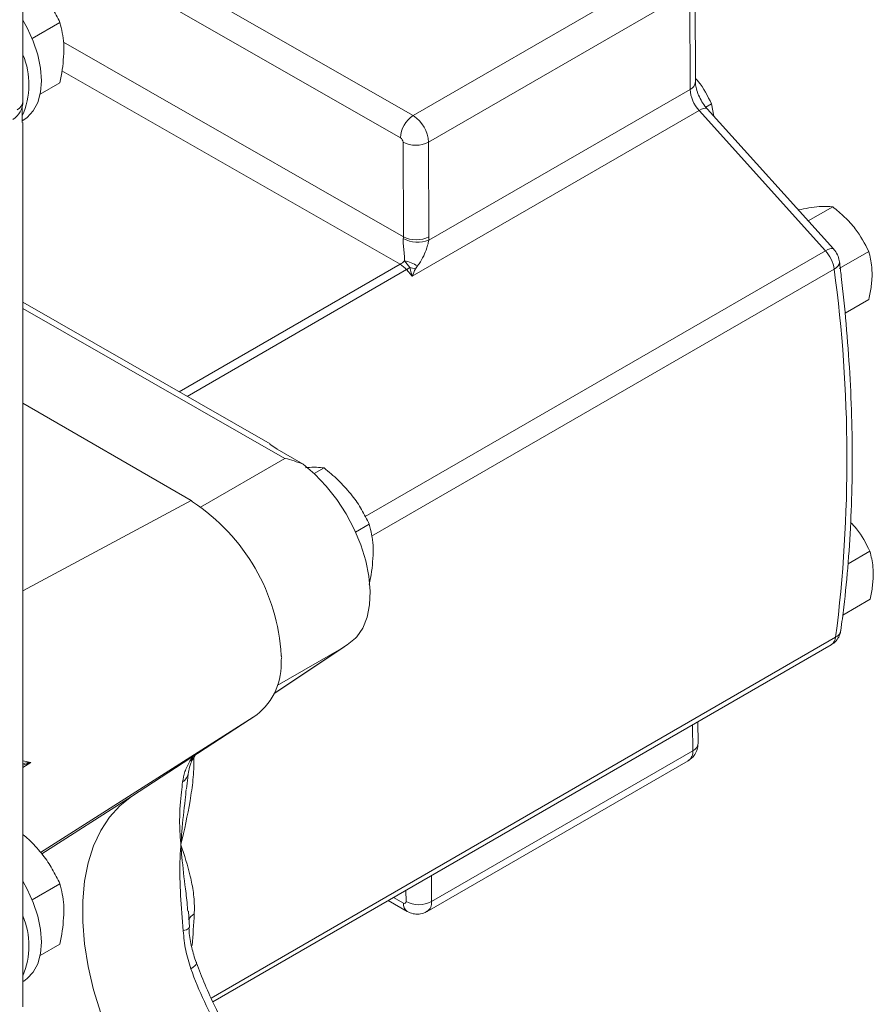
# Model space of a CAD drawing. Units: millimetres. Extents: x 11 to 1180, y 1 to 832.
# Drawn here: x 1098 to 1122, y 647 to 674 of the extents above; entities that cross this region are included whole.
import ezdxf

# ---------------------------------------------------------------- set-up
doc = ezdxf.new("R2010")
doc.units = ezdxf.units.MM

msp = doc.modelspace()

# ---------------------------------------------------------------- linework, layer by layer
at = {"color": 7, "linetype": 'Continuous', "lineweight": 15}
for p, q in [((1098.4662, 672.165), (1098.4662, 680.9837)), ((1098.7464, 677.884), (1109.4507, 671.761)), ((1116.8038, 676.0058), (1109.4507, 671.761)), ((1117.2368, 675.2604), (1109.8838, 671.0156)), ((1117.2477, 672.5017), (1117.2368, 675.2604)), ((1117.3965, 672.7092), (1117.3856, 675.4679)), ((1098.7255, 673.9325), (1099.5068, 674.3835)), ((1098.9484, 672.364), (1099.5068, 672.6864)), ((1117.2477, 672.5017), (1109.8897, 668.254)), ((1098.4435, 672.0016), (1098.4435, 671.659)), ((1117.4984, 671.9072), (1109.4269, 667.2476)), ((1121.0563, 667.9602), (1117.4984, 671.9072)), ((1117.8507, 672.0919), (1117.6904, 671.9993)), ((1121.2833, 668.0104), (1117.7254, 671.9573)), ((1117.8507, 672.0919), (1117.9173, 671.7444)), ((1098.4435, 671.659), (1098.4406, 671.5651)), ((1098.4423, 671.6187), (1098.487, 671.6445)), ((1098.464, 646.6864), (1098.464, 671.5654)), ((1109.1759, 668.3529), (1109.1653, 671.0137)), ((1109.8838, 671.0156), (1109.8943, 668.3548)), ((1121.2617, 669.1971), (1120.5723, 668.7992)), ((1122.2754, 667.9432), (1121.443, 667.4628)), ((1109.3539, 667.4856), (1109.2064, 667.6767)), ((1109.5707, 667.5317), (1109.5135, 667.4536)), ((1109.4269, 667.2476), (1109.2643, 667.428)), ((1105.4235, 662.5273), (1098.4639, 666.5082)), ((1122.2807, 666.5921), (1121.6076, 666.2035)), ((1103.204, 660.9307), (1098.4639, 663.6671)), ((1105.4161, 662.5126), (1105.6187, 662.3757)), ((1105.6187, 662.3757), (1106.3502, 661.9573)), ((1106.667, 661.6881), (1106.9416, 661.8466)), ((1107.8281, 660.0403), (1108.2144, 660.2633)), ((1122.3087, 659.5036), (1121.6931, 659.1482)), ((1122.3141, 658.1524), (1121.5454, 657.7087)), ((1103.8142, 646.8245), (1121.221, 656.8732)), ((1105.5413, 655.5013), (1107.5468, 656.839)), ((1105.0455, 654.9002), (1101.5223, 652.5983)), ((1117.4701, 654.0984), (1117.4677, 654.7064)), ((1117.3213, 653.891), (1109.9682, 649.6462)), ((1103.2822, 653.7095), (1103.3275, 653.7778)), ((1109.842, 649.3648), (1117.195, 653.6096)), ((1098.7255, 649.6975), (1099.5068, 650.1486)), ((1108.7508, 649.6743), (1109.2853, 649.3686)), ((1103.1011, 649.4235), (1103.104, 649.3743)), ((1103.1515, 648.9187), (1103.1234, 649.3755)), ((1098.9484, 648.129), (1099.5068, 648.4514)), ((1098.464, 647.3963), (1098.487, 647.4096))]:
    msp.add_line(p, q, dxfattribs=at)
at = {"color": 8, "linetype": 'Continuous', "lineweight": 15}
for p, q in [((1109.0932, 671.1379), (1098.4662, 677.2166)), ((1099.6073, 673.8261), (1109.1759, 668.3529)), ((1109.0819, 667.579), (1099.5606, 673.0252)), ((1121.0563, 667.9602), (1108.1005, 660.4811)), ((1109.0819, 667.579), (1102.8657, 663.9904)), ((1121.3017, 667.4437), (1108.2755, 659.9239)), ((1109.2643, 667.428), (1103.0886, 663.8629)), ((1105.8406, 662.1183), (1098.4639, 666.3378)), ((1103.4645, 660.7466), (1105.8406, 662.1183)), ((1103.204, 660.9307), (1098.4639, 658.3855)), ((1121.3427, 657.0822), (1103.7613, 646.9327)), ((1105.5418, 655.5025), (1107.4965, 656.8063)), ((1105.626, 655.7265), (1107.4965, 656.8063)), ((1105.0455, 654.9002), (1098.9605, 651.0315)), ((1117.3213, 653.891), (1117.3184, 654.6203)), ((1098.464, 653.6111), (1098.6906, 653.5571)), ((1103.1677, 653.5995), (1103.2509, 653.7277)), ((1098.6906, 653.5571), (1098.464, 653.4217)), ((1101.5223, 652.5983), (1098.9953, 650.9917)), ((1109.9654, 650.3755), (1109.9682, 649.6462)), ((1108.9008, 649.7609), (1109.1783, 649.6022)), ((1109.2498, 649.6443), (1109.2486, 649.9617))]:
    msp.add_line(p, q, dxfattribs=at)
at = {"color": 7, "linetype": 'Continuous', "lineweight": 15, "flags": 128}
for points in [[(1098.487, 671.6445), (1098.5871, 671.7129), (1098.7568, 671.8947), (1098.8818, 672.1321), (1098.9584, 672.4179), (1098.9841, 672.7433), (1098.9584, 673.0985), (1098.8818, 673.4727), (1098.7568, 673.8544), (1098.5871, 674.2322), (1098.4662, 674.4517)], [(1106.3502, 661.9573), (1106.685, 661.6711), (1107.0037, 661.3362), (1107.2985, 660.9605), (1107.5627, 660.5528), (1107.79, 660.1228), (1107.975, 659.6806), (1108.1135, 659.2365), (1108.202, 658.801), (1108.2387, 658.3844), (1108.2225, 657.9965), (1108.1539, 657.6464), (1108.0344, 657.3423), (1107.867, 657.0914)], [(1101.5223, 652.5983), (1101.1916, 652.3389), (1100.9017, 652.0199), (1100.6554, 651.6445), (1100.4554, 651.2165), (1100.3036, 650.7403), (1100.2015, 650.2207), (1100.1502, 649.6628), (1100.1502, 649.0723), (1100.2015, 648.4552), (1100.3036, 647.8177), (1100.4554, 647.1662), (1100.6554, 646.5073), (1100.9017, 645.8476), (1101.1916, 645.1938), (1101.5223, 644.5526)], [(1098.487, 647.4096), (1098.5871, 647.4779), (1098.7568, 647.6598), (1098.8818, 647.8972), (1098.9584, 648.183), (1098.9841, 648.5084), (1098.9584, 648.8636), (1098.8818, 649.2377), (1098.7568, 649.6195), (1098.5871, 649.9973), (1098.464, 650.2206)]]:
    msp.add_lwpolyline(points, dxfattribs=at)
at = {"color": 8, "linetype": 'Continuous', "lineweight": 15, "flags": 128}
for points in [[(1117.4984, 671.9072), (1117.5656, 671.9421), (1117.6244, 671.9645), (1117.6726, 671.9735), (1117.7083, 671.9689), (1117.7254, 671.9573)], [(1121.0563, 667.9602), (1121.1235, 667.9951), (1121.1823, 668.0175), (1121.2305, 668.0266), (1121.2662, 668.022), (1121.2833, 668.0104)], [(1121.3017, 667.4437), (1121.365, 667.4869), (1121.4122, 667.5338), (1121.4415, 667.5826), (1121.4518, 667.6315), (1121.4509, 667.6477)], [(1102.9777, 648.8241), (1103.0261, 648.8383), (1103.0672, 648.8532), (1103.1003, 648.8685), (1103.1248, 648.8841), (1103.1402, 648.8995), (1103.1463, 648.9145), (1103.1463, 648.9183)], [(1103.1908, 647.7563), (1103.2548, 647.7965), (1103.3042, 647.8346), (1103.337, 647.8692), (1103.3521, 647.899), (1103.3513, 647.9176)]]:
    msp.add_lwpolyline(points, dxfattribs=at)
at = {"color": 7, "linetype": 'Continuous', "lineweight": 15}
for centre, radius, start, end in [((1096.4577, 672.6405), 2.1751, 335.91446, 22.57652), ((1118.1948, 672.5509), 0.9484, 182.97488, 222.74912), ((1097.8662, 672.165), 0.6, 301.76021, 0), ((1109.8701, 671.1062), 0.7776, 122.63801, 177.66434), ((1108.948, 670.9705), 0.9368, 2.75625, 57.54667), ((1109.0094, 671.0062), 0.1561, 2.75542, 57.54637), ((1109.5227, 671.7114), 0.7839, 242.87796, 297.4248), ((1108.6532, 668.3516), 0.5226, 354.60956, 0.14327), ((1109.5859, 669.0799), 0.88, 242.05915, 290.19231), ((1109.5332, 669.0506), 0.7839, 242.8784, 297.42397), ((1108.8495, 668.3521), 1.0448, 354.61065, 0.14632), ((1120.3242, 667.2958), 0.9886, 8.60429, 42.22883), ((1108.7756, 668.0973), 0.6021, 300.58181, 315.68542), ((1108.697, 666.9283), 0.7559, 41.37542, 59.39148), ((1109.0578, 666.773), 0.9158, 55.93997, 80.65968), ((1108.6578, 668.4711), 1.2067, 300.17624, 305.23443), ((1109.2366, 666.4863), 1.0061, 74.02329, 83.3038), ((1081.8909, 662.1071), 39.7704, 352.74147, 7.71155), ((1100.2155, 656.2666), 5.5272, 3.18073, 56.81927), ((1103.9178, 656.3297), 1.8207, 308.26885, 3.94033), ((1103.0105, 653.8776), 0.3195, 299.4679, 328.38591), ((1109.2061, 649.6368), 0.0444, 231.25385, 9.66178), ((1109.6072, 650.3419), 0.7839, 242.87815, 297.425), ((1096.4231, 648.4005), 2.2095, 337.46397, 22.53603), ((1115.2212, 652.1792), 12.8176, 200.18566, 209.12078)]:
    msp.add_arc(centre, radius, start, end, dxfattribs=at)
at = {"color": 8, "linetype": 'Continuous', "lineweight": 15}
for centre, radius, start, end in [((1117.1547, 672.7255), 0.2424, 292.57427, 356.13232), ((1098.1749, 672.1907), 0.2925, 296.42181, 354.96222), ((1121.2209, 657.3278), 0.2741, 296.37555, 349.66903), ((1121.0735, 657.099), 0.2697, 303.15993, 356.44264), ((1117.0214, 653.8565), 0.3019, 305.11115, 6.55205), ((1117.2288, 654.1143), 0.2417, 292.47955, 356.22937), ((1102.7366, 653.3361), 0.3933, 304.81076, 351.61807), ((1109.4217, 649.5724), 0.2452, 173.01338, 236.23804), ((1109.6768, 649.6078), 0.294, 304.40699, 7.49031), ((1103.4476, 648.9842), 0.3519, 117.0008, 155.32191), ((1068.08, 651.1939), 35.2588, 355.47014, 356.91713)]:
    msp.add_arc(centre, radius, start, end, dxfattribs=at)
at = {"color": 7, "linetype": 'Continuous', "lineweight": 15}
for points, knots in [([(1098.9841, 675.2408), (1098.9991, 675.222), (1099.1123, 675.0793), (1099.3028, 674.797), (1099.4384, 674.5222), (1099.5068, 674.3835)], [0, 0, 0, 0, 0.070094, 0.5307852, 1, 1, 1, 1]), ([(1099.5068, 674.3835), (1099.5539, 674.1924), (1099.6143, 673.9473), (1099.6194, 673.6632), (1099.6205, 673.6005)], [0, 0, 0, 0, 0.779637, 1, 1, 1, 1]), ([(1099.6205, 673.6005), (1099.6057, 673.3611), (1099.5872, 673.0632), (1099.52, 672.7482), (1099.5068, 672.6864)], [0, 0, 0, 0, 0.8036473, 1, 1, 1, 1]), ([(1117.3961, 672.8077), (1117.421, 672.7807), (1117.6195, 672.5658), (1117.7429, 672.313), (1117.8507, 672.0919)], [0, 0, 0, 0, 0.1255754, 1, 1, 1, 1]), ([(1117.7254, 671.9573), (1117.7046, 671.9815), (1117.6428, 672.0533), (1117.5488, 672.1964), (1117.4621, 672.3792), (1117.4108, 672.5511), (1117.3973, 672.6576), (1117.3966, 672.7017), (1117.3965, 672.7092)], [0, 0, 0, 0, 0.1100792, 0.3280284, 0.5481937, 0.7660101, 0.9602538, 1, 1, 1, 1]), ([(1120.294, 669.1078), (1120.3934, 669.1282), (1120.6084, 669.1725), (1120.9678, 669.2202), (1121.1479, 669.2061), (1121.2617, 669.1971)], [0, 0, 0, 0, 0.2402438, 0.5199114, 1, 1, 1, 1]), ([(1121.2617, 669.1971), (1121.3755, 669.1033), (1121.6056, 668.9136), (1121.9796, 668.5036), (1122.1608, 668.1602), (1122.2754, 667.9432)], [0, 0, 0, 0, 0.2648607, 0.5354697, 1, 1, 1, 1]), ([(1109.2064, 667.6767), (1109.2077, 667.6936), (1109.2131, 667.7679), (1109.197, 667.9089), (1109.1763, 668.0869), (1109.1685, 668.2252), (1109.1724, 668.2841), (1109.1736, 668.3025)], [0, 0, 0, 0, 0.09436003, 0.41420565, 0.71304216, 0.91044589, 1, 1, 1, 1]), ([(1109.8897, 668.254), (1109.8858, 668.2329), (1109.8729, 668.1638), (1109.8275, 668.0062), (1109.7438, 667.7994), (1109.653, 667.6369), (1109.587, 667.5526), (1109.5707, 667.5317)], [0, 0, 0, 0, 0.07977334, 0.26218422, 0.55077059, 0.88858406, 1, 1, 1, 1]), ([(1121.4509, 667.6478), (1121.4399, 667.7011), (1121.4167, 667.8145), (1121.3479, 667.9345), (1121.2957, 667.9958), (1121.2833, 668.0104)], [0, 0, 0, 0, 0.4028097, 0.8576432, 1, 1, 1, 1]), ([(1122.2754, 667.9432), (1122.3106, 667.8003), (1122.3698, 667.56), (1122.3713, 667.1592), (1122.3331, 666.8493), (1122.2938, 666.6565), (1122.2807, 666.5921)], [0, 0, 0, 0, 0.3656411, 0.6151018, 0.8712904, 1, 1, 1, 1]), ([(1109.4269, 667.2476), (1109.4266, 667.2484), (1109.4011, 667.3251), (1109.3774, 667.4057), (1109.3539, 667.4856)], [0, 0, 0, 0, 0.0107822, 1, 1, 1, 1]), ([(1109.5135, 667.4536), (1109.4842, 667.3841), (1109.4546, 667.314), (1109.4272, 667.2483), (1109.4269, 667.2476)], [0, 0, 0, 0, 0.9896455, 1, 1, 1, 1]), ([(1121.4905, 657.2785), (1121.5191, 657.4953), (1121.6019, 658.1235), (1121.7045, 659.1872), (1121.7835, 660.4778), (1121.8167, 661.7966), (1121.8049, 663.1411), (1121.7481, 664.5093), (1121.6477, 665.875), (1121.5401, 666.9252), (1121.4678, 667.5108), (1121.4509, 667.6478)], [0, 0, 0, 0, 0.0679109, 0.1967056, 0.3255101, 0.4543223, 0.5831342, 0.7119401, 0.8407368, 0.9627517, 1, 1, 1, 1]), ([(1106.3502, 661.9573), (1106.1823, 662.0165), (1106.0129, 662.0762), (1105.8422, 662.1179), (1105.8406, 662.1183)], [0, 0, 0, 0, 0.9909578, 1, 1, 1, 1]), ([(1106.4188, 661.8553), (1106.4338, 661.8566), (1106.547, 661.8662), (1106.7376, 661.8712), (1106.8731, 661.8548), (1106.9416, 661.8466)], [0, 0, 0, 0, 0.0700911, 0.5307851, 1, 1, 1, 1]), ([(1106.9416, 661.8466), (1107.0767, 661.7364), (1107.3494, 661.5139), (1107.5769, 661.2525), (1107.6916, 661.1206)], [0, 0, 0, 0, 0.4954583, 1, 1, 1, 1]), ([(1107.6916, 661.1206), (1107.7066, 661.1017), (1107.8198, 660.959), (1108.0103, 660.6768), (1108.1459, 660.4019), (1108.2144, 660.2633)], [0, 0, 0, 0, 0.0700926, 0.5307852, 1, 1, 1, 1]), ([(1103.2405, 660.8926), (1103.2359, 660.9006), (1103.2279, 660.9147), (1103.2112, 660.9259), (1103.204, 660.9307)], [0, 0, 0, 0, 0.568994, 1, 1, 1, 1]), ([(1108.2144, 660.2633), (1108.2614, 660.0722), (1108.3218, 659.8271), (1108.3269, 659.5429), (1108.328, 659.4803)], [0, 0, 0, 0, 0.779637, 1, 1, 1, 1]), ([(1121.7658, 660.3173), (1121.8214, 660.2583), (1122.0532, 660.0126), (1122.1984, 659.7234), (1122.3087, 659.5036)], [0, 0, 0, 0, 0.240098, 1, 1, 1, 1]), ([(1108.328, 659.4803), (1108.3132, 659.2409), (1108.2947, 658.943), (1108.2276, 658.628), (1108.2144, 658.5661)], [0, 0, 0, 0, 0.8036473, 1, 1, 1, 1]), ([(1122.3087, 659.5036), (1122.3439, 659.3607), (1122.4032, 659.1203), (1122.4046, 658.7195), (1122.3665, 658.4096), (1122.3272, 658.2169), (1122.3141, 658.1524)], [0, 0, 0, 0, 0.3656412, 0.615101, 0.8712899, 1, 1, 1, 1]), ([(1121.2183, 656.8778), (1121.2317, 656.8837), (1121.3, 656.9136), (1121.3882, 657.0132), (1121.4645, 657.1472), (1121.4827, 657.2392), (1121.4905, 657.2785)], [0, 0, 0, 0, 0.0868906, 0.4429423, 0.7618188, 1, 1, 1, 1]), ([(1107.4965, 656.8063), (1107.4977, 656.8071), (1107.6294, 656.8907), (1107.7487, 656.9915), (1107.867, 657.0914)], [0, 0, 0, 0, 0.0090398, 1, 1, 1, 1]), ([(1105.7342, 656.4548), (1105.739, 656.4688), (1105.7488, 656.4976), (1105.7501, 656.5368), (1105.7425, 656.5605), (1105.736, 656.5706), (1105.7342, 656.5733)], [0, 0, 0, 0, 0.3010156, 0.6166433, 0.8994144, 1, 1, 1, 1]), ([(1117.1899, 653.6154), (1117.2281, 653.6374), (1117.3157, 653.6877), (1117.4054, 653.8154), (1117.4618, 653.9585), (1117.4675, 654.0543), (1117.4701, 654.0984)], [0, 0, 0, 0, 0.2227984, 0.5110636, 0.7751027, 1, 1, 1, 1]), ([(1102.9611, 653.0131), (1102.9768, 653.1091), (1103.0083, 653.3027), (1103.1143, 653.5), (1103.1677, 653.5995)], [0, 0, 0, 0, 0.49563876, 1, 1, 1, 1]), ([(1103.1271, 653.2781), (1103.1287, 653.2931), (1103.1385, 653.384), (1103.1822, 653.5158), (1103.232, 653.6393), (1103.2759, 653.7017), (1103.2783, 653.7051)], [0, 0, 0, 0, 0.10141, 0.6140868, 0.978839, 1, 1, 1, 1]), ([(1103.0677, 652.8182), (1103.0799, 652.9242), (1103.0981, 653.0824), (1103.1181, 653.2307), (1103.1247, 653.2796)], [0, 0, 0, 0, 0.6701673, 1, 1, 1, 1]), ([(1102.9106, 651.2444), (1102.9104, 651.2463), (1102.9087, 651.2629), (1102.8855, 651.5007), (1102.8619, 652.0259), (1102.9082, 652.6075), (1102.9491, 652.9206), (1102.9611, 653.0131)], [0, 0, 0, 0, 0.00283131, 0.0245394, 0.35238906, 0.80863854, 1, 1, 1, 1]), ([(1098.464, 651.5335), (1098.5197, 651.487), (1098.7114, 651.3269), (1098.8709, 651.1391), (1098.9841, 651.0059)], [0, 0, 0, 0, 0.29047583, 1, 1, 1, 1]), ([(1102.9777, 648.8241), (1102.9497, 649.1578), (1102.8929, 649.8331), (1102.8728, 650.6268), (1102.898, 651.0905), (1102.9104, 651.2422), (1102.9106, 651.2444)], [0, 0, 0, 0, 0.3944701, 0.7982031, 0.9971685, 1, 1, 1, 1]), ([(1102.9106, 651.2444), (1102.9111, 651.2429), (1103.0094, 650.9524), (1103.1501, 650.5181), (1103.2717, 649.9032), (1103.2981, 649.5394), (1103.2892, 649.3305), (1103.2878, 649.2977)], [0, 0, 0, 0, 0.0024412, 0.4757551, 0.7157949, 0.9553232, 1, 1, 1, 1]), ([(1098.9841, 651.0059), (1098.9991, 650.987), (1099.1123, 650.8443), (1099.3028, 650.562), (1099.4384, 650.2872), (1099.5068, 650.1486)], [0, 0, 0, 0, 0.0700926, 0.5307852, 1, 1, 1, 1]), ([(1099.5068, 650.1486), (1099.5539, 649.9575), (1099.6143, 649.7124), (1099.6194, 649.4282), (1099.6205, 649.3656)], [0, 0, 0, 0, 0.779637, 1, 1, 1, 1]), ([(1099.6205, 649.3656), (1099.6057, 649.1262), (1099.5872, 648.8283), (1099.52, 648.5133), (1099.5068, 648.4514)], [0, 0, 0, 0, 0.8036473, 1, 1, 1, 1]), ([(1109.2853, 649.3686), (1109.338, 649.3439), (1109.4425, 649.295), (1109.6169, 649.2876), (1109.7563, 649.3122), (1109.8212, 649.3591), (1109.8387, 649.3718)], [0, 0, 0, 0, 0.2973259, 0.5898309, 0.8890035, 1, 1, 1, 1]), ([(1103.3505, 647.9179), (1103.3478, 647.9245), (1103.2899, 648.0647), (1103.2123, 648.3612), (1103.1473, 648.6908), (1103.1391, 648.88), (1103.1376, 648.9156)], [0, 0, 0, 0, 0.0208927, 0.4484616, 0.8961659, 1, 1, 1, 1]), ([(1103.1908, 647.7563), (1103.1372, 647.9281), (1103.0288, 648.2755), (1102.9948, 648.64), (1102.9777, 648.8241)], [0, 0, 0, 0, 0.494739, 1, 1, 1, 1]), ([(1104.2067, 646.054), (1104.1488, 646.1602), (1103.98, 646.4696), (1103.7258, 646.9929), (1103.5038, 647.5106), (1103.388, 647.8195), (1103.3512, 647.9177)], [0, 0, 0, 0, 0.1749386, 0.5095626, 0.8441079, 1, 1, 1, 1])]:
    msp.add_open_spline(points, degree=3, knots=knots, dxfattribs=at)
at = {"color": 8, "linetype": 'Continuous', "lineweight": 15}
for points, knots in [([(1103.2728, 653.6973), (1103.2734, 653.6828), (1103.2823, 653.4818), (1103.2595, 653.0758), (1103.1461, 652.2705), (1103.0084, 651.6565), (1102.9111, 651.2464), (1102.9106, 651.2444)], [0, 0, 0, 0, 0.0187118, 0.2601353, 0.5020539, 0.9974925, 1, 1, 1, 1]), ([(1098.6906, 653.5571), (1098.6893, 653.5567), (1098.6294, 653.5371), (1098.5534, 653.5112), (1098.4797, 653.4901), (1098.464, 653.4857)], [0, 0, 0, 0, 0.0174888, 0.7900808, 1, 1, 1, 1]), ([(1098.464, 653.5359), (1098.5381, 653.5424), (1098.6137, 653.549), (1098.6892, 653.557), (1098.6906, 653.5571)], [0, 0, 0, 0, 0.98105143, 1, 1, 1, 1]), ([(1103.0624, 652.8037), (1103.0518, 652.7061), (1103.0103, 652.3254), (1102.9516, 651.8122), (1102.9195, 651.3839), (1102.9116, 651.2604), (1102.9107, 651.2466), (1102.9106, 651.2444)], [0, 0, 0, 0, 0.19775931, 0.77180158, 0.9744368, 0.99593761, 1, 1, 1, 1]), ([(1102.9106, 651.2444), (1102.9107, 651.2423), (1102.9117, 651.2296), (1102.9206, 651.1154), (1102.9568, 650.7134), (1103.0193, 650.1413), (1103.0883, 649.6448), (1103.0999, 649.4436), (1103.1011, 649.4235)], [0, 0, 0, 0, 0.00350845, 0.02207422, 0.19704432, 0.69271662, 0.96922691, 1, 1, 1, 1])]:
    msp.add_open_spline(points, degree=3, knots=knots, dxfattribs=at)

doc.saveas('drawing.dxf')
